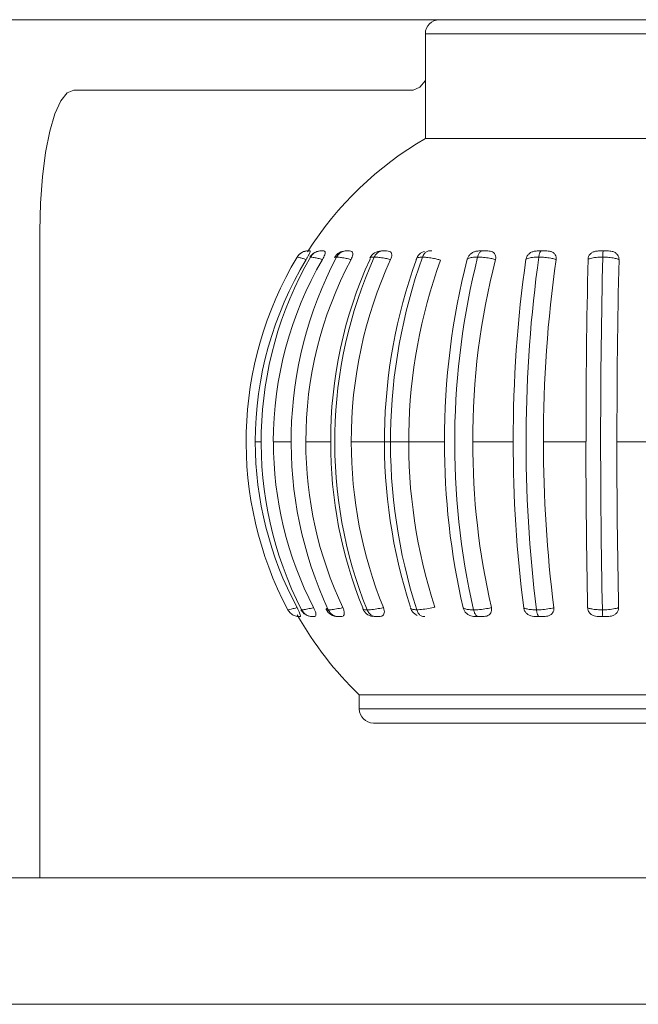
# Model space of a CAD drawing. Units: millimetres. Extents: x 470 to 882, y 3 to 283.
# Drawn here: x 825 to 826, y 88 to 89 of the extents above; entities that cross this region are included whole.
import ezdxf

# ---------------------------------------------------------------- set-up
doc = ezdxf.new("R2010")
doc.units = ezdxf.units.MM

msp = doc.modelspace()

# ---------------------------------------------------------------- linework, layer by layer
at = {"color": 7, "linetype": 'Continuous', "lineweight": 15}
for p, q in [((819.9527, 89.1918), (832.5015, 89.1918)), ((825.8553, 89.1718), (825.8553, 89.0231)), ((825.3553, 89.0918), (825.8379, 89.0918)), ((825.8553, 89.0231), (826.3613, 89.0231)), ((825.3071, 87.9718), (825.3071, 88.8918)), ((825.7067, 88.8631), (825.7067, 88.8631)), ((825.7107, 88.8631), (825.7073, 88.8631)), ((825.7968, 88.8631), (825.7954, 88.8631)), ((825.8597, 88.8631), (825.861, 88.8631)), ((825.9427, 88.8631), (825.9329, 88.8631)), ((826.0266, 88.8631), (826.016, 88.8631)), ((825.7765, 88.8518), (825.7767, 88.8513)), ((825.6392, 88.5918), (825.6635, 88.5918)), ((825.6854, 88.5918), (825.7207, 88.5918)), ((825.75, 88.5918), (825.8827, 88.5918)), ((825.9228, 88.5918), (825.9804, 88.5918)), ((826.0234, 88.5918), (826.0837, 88.5918)), ((826.1277, 88.5918), (826.1881, 88.5918)), ((825.7665, 88.3554), (825.7663, 88.3543)), ((825.679, 88.3535), (825.6785, 88.3529)), ((825.6946, 88.3431), (825.697, 88.3431)), ((825.7307, 88.3431), (825.7345, 88.3431)), ((825.7833, 88.3431), (825.7803, 88.3436)), ((825.7833, 88.3431), (825.7884, 88.3431)), ((825.8544, 88.3431), (825.8531, 88.3431)), ((825.9282, 88.3431), (825.9352, 88.3431)), ((826.1043, 88.3431), (826.1119, 88.3431)), ((825.7614, 88.2318), (825.7614, 88.2118)), ((826.4553, 88.2318), (825.7614, 88.2318)), ((826.2259, 88.1918), (825.7814, 88.1918)), ((827.8565, 87.9718), (824.2323, 87.9718)), ((824.6587, 87.7918), (827.4731, 87.7918))]:
    msp.add_line(p, q, dxfattribs=at)
at = {"color": 8, "linetype": 'Continuous', "lineweight": 15}
for p, q in [((826.3613, 89.1718), (825.8553, 89.1718)), ((825.6135, 88.5918), (825.6219, 88.5918)), ((825.7614, 88.2118), (826.2331, 88.2118))]:
    msp.add_line(p, q, dxfattribs=at)
at = {"color": 7, "linetype": 'Continuous', "lineweight": 15, "flags": 128}
for points in [[(825.8553, 89.1053), (825.8474, 89.0957), (825.8379, 89.0918)], [(825.3553, 89.0918), (825.3459, 89.088), (825.3369, 89.0766), (825.3285, 89.0581), (825.3212, 89.0333), (825.3152, 89.0029), (825.3108, 88.9684), (825.308, 88.9309), (825.3071, 88.8918)]]:
    msp.add_lwpolyline(points, dxfattribs=at)
at = {"color": 7, "linetype": 'Continuous', "lineweight": 15}
for centre, radius, start, end in [((825.8753, 89.1718), 0.02, 90, 180), ((826.1083, 88.5918), 0.5, 120.3978, 147.315), ((825.6885, 88.8451), 0.018, 90, 149.0057), ((825.7067, 88.8451), 0.018, 94.4974, 149.5571), ((825.742, 88.8451), 0.018, 89.9999, 151.8569), ((825.7928, 88.8451), 0.018, 90, 154.6142), ((825.8592, 88.8451), 0.018, 105.9185, 159.3031), ((826.1113, 88.5918), 0.5109, 149.0759, 207.9155), ((826.1126, 88.5919), 0.4991, 148.7461, 180.0035), ((826.1485, 88.5918), 0.5267, 150.0956, 207.0012), ((826.1519, 88.5924), 0.5128, 149.7323, 180.0621), ((826.2307, 88.5917), 0.5663, 152.364, 204.9651), ((826.2325, 88.5935), 0.5471, 151.9414, 180.1725), ((826.3363, 88.5949), 0.6156, 155.3886, 180.2896), ((826.3682, 88.5915), 0.6418, 155.8262, 201.8519), ((826.3636, 88.5949), 0.6136, 155.3514, 180.2909), ((826.5579, 88.5914), 0.7608, 160.1211, 197.979), ((826.5887, 88.5914), 0.783, 160.3791, 197.7492), ((826.5924, 88.5914), 0.7608, 160.1211, 197.979), ((826.8935, 88.598), 1.0108, 165.4851, 180.348), ((826.9751, 88.5913), 1.078, 165.8733, 192.7877), ((826.9302, 88.598), 1.0073, 165.4622, 180.3496), ((827.755, 88.599), 1.7746, 171.8258, 180.2317), ((827.9063, 88.5912), 1.9078, 172.0705, 187.1814), ((827.7917, 88.599), 1.7683, 171.8127, 180.2328), ((836.6604, 88.5995), 10.5766, 178.63552, 180.04136), ((837.517, 88.5911), 11.4124, 178.6783, 181.19727), ((836.6666, 88.5995), 10.5388, 178.63332, 180.04155), ((826.1127, 88.5918), 0.4992, 179.9974, 208.2056), ((826.1528, 88.5914), 0.5136, 179.954, 207.2977), ((826.2352, 88.5906), 0.5499, 179.8727, 205.27), ((826.3423, 88.5895), 0.6216, 179.7872, 202.123), ((826.3696, 88.5895), 0.6196, 179.7862, 202.1555), ((826.9141, 88.5873), 1.0314, 179.7469, 192.991), ((826.9507, 88.5873), 1.0278, 179.7458, 193.0108), ((827.7979, 88.5865), 1.8175, 179.8321, 187.3044), ((827.8346, 88.5865), 1.8112, 179.8314, 187.3157), ((836.9349, 88.5862), 10.8512, 179.97009, 181.21842), ((836.941, 88.5862), 10.8133, 179.96995, 181.22031), ((825.7829, 88.3611), 0.018, 202.3731, 261.5483), ((825.8512, 88.3611), 0.018, 198.453, 245.9487), ((826.1083, 88.5918), 0.5, 209.5042, 226.0545), ((825.6944, 88.3611), 0.018, 207.1639, 255.2129), ((825.7307, 88.3611), 0.018, 205.4841, 270.0021), ((825.7814, 88.2118), 0.02, 180, 270)]:
    msp.add_arc(centre, radius, start, end, dxfattribs=at)
for points, knots in [([(825.6885, 88.8631), (825.6884, 88.8631), (825.6863, 88.8631), (825.6821, 88.8623), (825.6767, 88.8593), (825.6743, 88.856), (825.6731, 88.8544)], [0, 0, 0, 0, 0.020519, 0.346249, 0.67312, 1, 1, 1, 1]), ([(825.6913, 88.8631), (825.6915, 88.863), (825.6919, 88.8628), (825.6912, 88.8608), (825.6899, 88.8579), (825.688, 88.8544), (825.6866, 88.852), (825.6859, 88.8508)], [0, 0, 0, 0, 0.281183, 0.47122, 0.662028, 0.83894, 1, 1, 1, 1]), ([(825.6885, 88.8631), (825.6888, 88.8631), (825.6893, 88.8631), (825.6906, 88.8631), (825.6913, 88.8631)], [0, 0, 0, 0, 0.46673, 1, 1, 1, 1]), ([(825.692, 88.8544), (825.6931, 88.856), (825.6955, 88.8593), (825.7007, 88.8623), (825.7047, 88.8631), (825.7067, 88.8631), (825.7069, 88.8631)], [0, 0, 0, 0, 0.32688, 0.653751, 0.979481, 1, 1, 1, 1]), ([(825.7069, 88.8631), (825.7073, 88.8631), (825.7082, 88.8631), (825.7098, 88.8631), (825.7107, 88.8631)], [0, 0, 0, 0, 0.46673, 1, 1, 1, 1]), ([(825.7107, 88.8631), (825.7114, 88.863), (825.7126, 88.8628), (825.713, 88.8608), (825.7124, 88.8579), (825.711, 88.8544), (825.7097, 88.852), (825.7091, 88.8508)], [0, 0, 0, 0, 0.281183, 0.47122, 0.662028, 0.83894, 1, 1, 1, 1]), ([(825.729, 88.8544), (825.7301, 88.856), (825.7323, 88.8593), (825.7371, 88.8623), (825.7407, 88.8631), (825.7426, 88.8631), (825.7427, 88.8631)], [0, 0, 0, 0, 0.3268798, 0.6537512, 0.9794807, 1, 1, 1, 1]), ([(825.7427, 88.8631), (825.7433, 88.8631), (825.7446, 88.8631), (825.7465, 88.8631), (825.7475, 88.8631)], [0, 0, 0, 0, 0.46673, 1, 1, 1, 1]), ([(825.7444, 88.8631), (825.744, 88.8631), (825.7434, 88.8631), (825.7431, 88.8631), (825.7429, 88.8631)], [0, 0, 0, 0, 0.5866211, 1, 1, 1, 1]), ([(825.7475, 88.8631), (825.7486, 88.863), (825.7506, 88.8628), (825.7521, 88.8608), (825.7523, 88.8579), (825.7514, 88.8544), (825.7502, 88.852), (825.7497, 88.8508)], [0, 0, 0, 0, 0.2811834, 0.4712199, 0.6620277, 0.8389396, 1, 1, 1, 1]), ([(825.7827, 88.8544), (825.7836, 88.856), (825.7855, 88.8593), (825.7897, 88.8623), (825.7929, 88.8631), (825.7945, 88.8631), (825.7946, 88.8631)], [0, 0, 0, 0, 0.32688, 0.653751, 0.979481, 1, 1, 1, 1]), ([(825.7928, 88.8631), (825.7929, 88.8631), (825.7931, 88.8631), (825.7937, 88.8631), (825.7944, 88.8631), (825.7945, 88.8631), (825.7946, 88.8631)], [0, 0, 0, 0, 0.22185, 0.876949, 0.936193, 1, 1, 1, 1]), ([(825.7946, 88.8631), (825.7953, 88.8631), (825.797, 88.8631), (825.799, 88.8631), (825.8001, 88.8631)], [0, 0, 0, 0, 0.46673, 1, 1, 1, 1]), ([(825.8001, 88.8631), (825.8016, 88.863), (825.8042, 88.8628), (825.8067, 88.8608), (825.8077, 88.8579), (825.8074, 88.8544), (825.8064, 88.852), (825.8059, 88.8508)], [0, 0, 0, 0, 0.281183, 0.47122, 0.662028, 0.83894, 1, 1, 1, 1]), ([(825.861, 88.8631), (825.861, 88.8631), (825.8596, 88.8631), (825.8569, 88.8623), (825.8535, 88.8592), (825.8519, 88.8559), (825.8512, 88.8543)], [0, 0, 0, 0, 0.011512, 0.3580004, 0.6789567, 1, 1, 1, 1]), ([(825.861, 88.8631), (825.8612, 88.8631), (825.8623, 88.8631), (825.8636, 88.8631), (825.8646, 88.8631)], [0, 0, 0, 0, 0.140968, 1, 1, 1, 1]), ([(825.915, 88.8513), (825.9154, 88.8526), (825.9164, 88.8553), (825.9194, 88.8587), (825.9232, 88.8613), (825.9278, 88.8629), (825.931, 88.863), (825.9329, 88.8631)], [0, 0, 0, 0, 0.1906779, 0.3817726, 0.5666083, 0.7513267, 1, 1, 1, 1]), ([(825.9297, 88.8544), (825.9302, 88.856), (825.9313, 88.8593), (825.9337, 88.8623), (825.9356, 88.8631), (825.9365, 88.8631), (825.9366, 88.8631)], [0, 0, 0, 0, 0.32688, 0.653751, 0.979481, 1, 1, 1, 1]), ([(825.9329, 88.8631), (825.9331, 88.8631), (825.9339, 88.8631), (825.9351, 88.8631), (825.9363, 88.8631), (825.9365, 88.8631), (825.9366, 88.8631)], [0, 0, 0, 0, 0.22185, 0.876949, 0.936193, 1, 1, 1, 1]), ([(825.9366, 88.8631), (825.9375, 88.8631), (825.9395, 88.8631), (825.9416, 88.8631), (825.9427, 88.8631)], [0, 0, 0, 0, 0.46673, 1, 1, 1, 1]), ([(825.9427, 88.8631), (825.9449, 88.863), (825.9484, 88.8628), (825.9526, 88.8608), (825.9549, 88.8579), (825.9557, 88.8544), (825.9553, 88.852), (825.9551, 88.8508)], [0, 0, 0, 0, 0.281183, 0.47122, 0.662028, 0.83894, 1, 1, 1, 1]), ([(825.9984, 88.8513), (825.9988, 88.8526), (825.9994, 88.8553), (826.0022, 88.8587), (826.0059, 88.8613), (826.0107, 88.8629), (826.0141, 88.863), (826.016, 88.8631)], [0, 0, 0, 0, 0.190678, 0.381773, 0.566608, 0.751327, 1, 1, 1, 1]), ([(826.016, 88.8631), (826.0163, 88.8631), (826.0174, 88.8631), (826.0189, 88.8631), (826.0202, 88.8631), (826.0204, 88.8631), (826.0205, 88.8631)], [0, 0, 0, 0, 0.22185, 0.876949, 0.936193, 1, 1, 1, 1]), ([(826.0205, 88.8631), (826.0205, 88.8631), (826.0199, 88.8631), (826.0189, 88.8623), (826.0176, 88.8593), (826.017, 88.856), (826.0167, 88.8544)], [0, 0, 0, 0, 0.020519, 0.346249, 0.67312, 1, 1, 1, 1]), ([(826.0205, 88.8631), (826.0215, 88.8631), (826.0236, 88.8631), (826.0256, 88.8631), (826.0266, 88.8631)], [0, 0, 0, 0, 0.46673, 1, 1, 1, 1]), ([(826.0266, 88.8631), (826.0289, 88.863), (826.0327, 88.8628), (826.0374, 88.8608), (826.0403, 88.8579), (826.0417, 88.8544), (826.0415, 88.852), (826.0414, 88.8508)], [0, 0, 0, 0, 0.281183, 0.47122, 0.662028, 0.83894, 1, 1, 1, 1]), ([(826.0867, 88.8513), (826.0869, 88.8526), (826.0872, 88.8553), (826.0896, 88.8587), (826.0931, 88.8613), (826.0978, 88.8629), (826.1012, 88.863), (826.1032, 88.8631)], [0, 0, 0, 0, 0.190678, 0.381773, 0.566608, 0.751327, 1, 1, 1, 1]), ([(826.1032, 88.8631), (826.1036, 88.8631), (826.1049, 88.8631), (826.1065, 88.8631), (826.1079, 88.8631), (826.1081, 88.8631), (826.1083, 88.8631)], [0, 0, 0, 0, 0.22185, 0.876949, 0.936193, 1, 1, 1, 1]), ([(826.1083, 88.8631), (826.1083, 88.8631), (826.1082, 88.8631), (826.108, 88.8623), (826.1078, 88.8593), (826.1077, 88.856), (826.1076, 88.8544)], [0, 0, 0, 0, 0.020519, 0.346249, 0.67312, 1, 1, 1, 1]), ([(826.1083, 88.8631), (826.1092, 88.8631), (826.1113, 88.8631), (826.1131, 88.8631), (826.1141, 88.8631)], [0, 0, 0, 0, 0.46673, 1, 1, 1, 1]), ([(826.1141, 88.8631), (826.1164, 88.863), (826.1203, 88.8628), (826.1254, 88.8608), (826.1286, 88.8579), (826.1305, 88.8544), (826.1307, 88.852), (826.1307, 88.8508)], [0, 0, 0, 0, 0.281183, 0.47122, 0.662028, 0.83894, 1, 1, 1, 1]), ([(825.6859, 88.8508), (825.6853, 88.851), (825.6829, 88.8517), (825.6789, 88.8529), (825.6747, 88.854), (825.6736, 88.8543), (825.6731, 88.8544)], [0, 0, 0, 0, 0.0914892, 0.3439012, 0.6673769, 1, 1, 1, 1]), ([(825.692, 88.8544), (825.6918, 88.8544), (825.6913, 88.8543), (825.6914, 88.8541), (825.6915, 88.854)], [0, 0, 0, 0, 0.4057732, 1, 1, 1, 1]), ([(825.7091, 88.8508), (825.7083, 88.851), (825.7057, 88.8517), (825.7008, 88.8529), (825.6953, 88.854), (825.6931, 88.8543), (825.692, 88.8544)], [0, 0, 0, 0, 0.091489, 0.343901, 0.667377, 1, 1, 1, 1]), ([(825.729, 88.8544), (825.7287, 88.8543), (825.7271, 88.8543), (825.7266, 88.8539), (825.7262, 88.8536)], [0, 0, 0, 0, 0.209726, 1, 1, 1, 1]), ([(825.7497, 88.8508), (825.7489, 88.851), (825.746, 88.8517), (825.7406, 88.8529), (825.734, 88.854), (825.7307, 88.8543), (825.729, 88.8544)], [0, 0, 0, 0, 0.091489, 0.343901, 0.667377, 1, 1, 1, 1]), ([(825.7827, 88.8544), (825.7822, 88.8543), (825.7798, 88.8543), (825.7772, 88.8538), (825.7769, 88.8529), (825.7768, 88.8526)], [0, 0, 0, 0, 0.139259, 0.693785, 1, 1, 1, 1]), ([(825.8059, 88.8508), (825.8051, 88.851), (825.8022, 88.8517), (825.7965, 88.8529), (825.789, 88.854), (825.7848, 88.8543), (825.7827, 88.8544)], [0, 0, 0, 0, 0.091489, 0.343901, 0.667377, 1, 1, 1, 1]), ([(825.8427, 88.8514), (825.8425, 88.8511), (825.8421, 88.8507), (825.8423, 88.8502), (825.8424, 88.8501)], [0, 0, 0, 0, 0.737504, 1, 1, 1, 1]), ([(825.8769, 88.8501), (825.8752, 88.8505), (825.8714, 88.8515), (825.8646, 88.8529), (825.8575, 88.8539), (825.8531, 88.8542), (825.8512, 88.8543)], [0, 0, 0, 0, 0.199517, 0.445825, 0.761479, 1, 1, 1, 1]), ([(825.9297, 88.8544), (825.929, 88.8543), (825.9255, 88.8543), (825.9201, 88.8537), (825.9164, 88.8524), (825.9152, 88.8515), (825.915, 88.8513)], [0, 0, 0, 0, 0.100033, 0.498359, 0.882163, 1, 1, 1, 1]), ([(825.9551, 88.8508), (825.9544, 88.851), (825.9517, 88.8517), (825.946, 88.8529), (825.938, 88.854), (825.9325, 88.8543), (825.9297, 88.8544)], [0, 0, 0, 0, 0.091489, 0.343901, 0.667377, 1, 1, 1, 1]), ([(826.0167, 88.8544), (826.0159, 88.8543), (826.012, 88.8543), (826.0058, 88.8537), (826.0008, 88.8524), (825.9989, 88.8515), (825.9984, 88.8513)], [0, 0, 0, 0, 0.100033, 0.498359, 0.882163, 1, 1, 1, 1]), ([(826.0414, 88.8508), (826.0408, 88.851), (826.0384, 88.8517), (826.0332, 88.8529), (826.0253, 88.854), (826.0196, 88.8543), (826.0167, 88.8544)], [0, 0, 0, 0, 0.091489, 0.343901, 0.667377, 1, 1, 1, 1]), ([(826.1076, 88.8544), (826.1068, 88.8543), (826.1028, 88.8543), (826.0959, 88.8537), (826.09, 88.8524), (826.0873, 88.8515), (826.0867, 88.8513)], [0, 0, 0, 0, 0.100033, 0.498359, 0.882163, 1, 1, 1, 1]), ([(826.1307, 88.8508), (826.1302, 88.851), (826.1282, 88.8517), (826.1237, 88.8529), (826.1164, 88.854), (826.1106, 88.8543), (826.1076, 88.8544)], [0, 0, 0, 0, 0.091489, 0.343901, 0.667377, 1, 1, 1, 1]), ([(825.6599, 88.3527), (825.6601, 88.3527), (825.6608, 88.3528), (825.6639, 88.3535), (825.6688, 88.3548), (825.672, 88.3557), (825.6728, 88.3559)], [0, 0, 0, 0, 0.153746, 0.53086, 0.895759, 1, 1, 1, 1]), ([(825.6728, 88.3559), (825.6735, 88.3545), (825.6749, 88.3518), (825.6765, 88.3482), (825.6776, 88.3454), (825.6781, 88.3433), (825.6776, 88.3432), (825.6774, 88.3431)], [0, 0, 0, 0, 0.173366, 0.347073, 0.515744, 0.686343, 1, 1, 1, 1]), ([(825.6793, 88.3527), (825.6797, 88.3527), (825.6813, 88.3528), (825.6859, 88.3535), (825.6919, 88.3548), (825.6955, 88.3557), (825.6964, 88.3559)], [0, 0, 0, 0, 0.153746, 0.53086, 0.895759, 1, 1, 1, 1]), ([(825.6964, 88.3559), (825.697, 88.3545), (825.6983, 88.3518), (825.6995, 88.3482), (825.6998, 88.3454), (825.6991, 88.3433), (825.6978, 88.3432), (825.697, 88.3431)], [0, 0, 0, 0, 0.173366, 0.347073, 0.515744, 0.686343, 1, 1, 1, 1]), ([(825.7162, 88.3554), (825.7156, 88.355), (825.7146, 88.3544), (825.7142, 88.3534), (825.7148, 88.3528), (825.7166, 88.3527), (825.7173, 88.3527)], [0, 0, 0, 0, 0.271734, 0.409023, 0.771373, 1, 1, 1, 1]), ([(825.7173, 88.3527), (825.7181, 88.3527), (825.7205, 88.3528), (825.7264, 88.3535), (825.7332, 88.3548), (825.7371, 88.3557), (825.738, 88.3559)], [0, 0, 0, 0, 0.153746, 0.53086, 0.895759, 1, 1, 1, 1]), ([(825.738, 88.3559), (825.7385, 88.3545), (825.7397, 88.3518), (825.7402, 88.3482), (825.7398, 88.3454), (825.738, 88.3433), (825.7359, 88.3432), (825.7345, 88.3431)], [0, 0, 0, 0, 0.173366, 0.347073, 0.515744, 0.686343, 1, 1, 1, 1]), ([(825.7725, 88.3527), (825.7735, 88.3527), (825.7767, 88.3528), (825.7836, 88.3535), (825.7908, 88.3548), (825.7949, 88.3557), (825.7958, 88.3559)], [0, 0, 0, 0, 0.153746, 0.53086, 0.895759, 1, 1, 1, 1]), ([(825.7958, 88.3559), (825.7962, 88.3545), (825.7972, 88.3518), (825.7971, 88.3482), (825.7959, 88.3454), (825.7931, 88.3433), (825.7903, 88.3432), (825.7884, 88.3431)], [0, 0, 0, 0, 0.173366, 0.347073, 0.515744, 0.686343, 1, 1, 1, 1]), ([(825.843, 88.3527), (825.8444, 88.3528), (825.8488, 88.353), (825.8571, 88.354), (825.8644, 88.3555), (825.8681, 88.3564), (825.8687, 88.3565)], [0, 0, 0, 0, 0.177668, 0.560137, 0.928608, 1, 1, 1, 1]), ([(825.9282, 88.3431), (825.9254, 88.3432), (825.9211, 88.3434), (825.9155, 88.3461), (825.912, 88.3493), (825.9099, 88.3526), (825.9093, 88.3547), (825.9091, 88.3554)], [0, 0, 0, 0, 0.355441, 0.538496, 0.722183, 0.896467, 1, 1, 1, 1]), ([(825.9091, 88.3554), (825.9098, 88.355), (825.9109, 88.3544), (825.9142, 88.3534), (825.9182, 88.3528), (825.9223, 88.3527), (825.9238, 88.3527)], [0, 0, 0, 0, 0.271734, 0.409023, 0.771373, 1, 1, 1, 1]), ([(825.9238, 88.3527), (825.9251, 88.3527), (825.9294, 88.3528), (825.9374, 88.3535), (825.9447, 88.3548), (825.9484, 88.3557), (825.9492, 88.3559)], [0, 0, 0, 0, 0.1537464, 0.5308599, 0.8957587, 1, 1, 1, 1]), ([(825.9492, 88.3559), (825.9494, 88.3545), (825.9498, 88.3518), (825.9486, 88.3482), (825.9461, 88.3454), (825.9417, 88.3433), (825.9377, 88.3432), (825.9352, 88.3431)], [0, 0, 0, 0, 0.173366, 0.347073, 0.515744, 0.686343, 1, 1, 1, 1]), ([(826.0142, 88.3431), (826.0111, 88.3432), (826.0066, 88.3434), (826.0009, 88.3461), (825.9975, 88.3493), (825.9957, 88.3526), (825.9953, 88.3547), (825.9952, 88.3554)], [0, 0, 0, 0, 0.355441, 0.5384956, 0.7221833, 0.8964667, 1, 1, 1, 1]), ([(825.9952, 88.3554), (825.9963, 88.355), (825.998, 88.3544), (826.0023, 88.3534), (826.0071, 88.3528), (826.0116, 88.3527), (826.0134, 88.3527)], [0, 0, 0, 0, 0.271734, 0.409023, 0.771373, 1, 1, 1, 1]), ([(826.0134, 88.3527), (826.0147, 88.3527), (826.0193, 88.3528), (826.0273, 88.3535), (826.0342, 88.3548), (826.0374, 88.3557), (826.0382, 88.3559)], [0, 0, 0, 0, 0.153746, 0.53086, 0.895759, 1, 1, 1, 1]), ([(826.0382, 88.3559), (826.0382, 88.3545), (826.0383, 88.3518), (826.0365, 88.3482), (826.0336, 88.3454), (826.0286, 88.3433), (826.0244, 88.3432), (826.0217, 88.3431)], [0, 0, 0, 0, 0.173366, 0.347073, 0.515744, 0.686343, 1, 1, 1, 1]), ([(826.1043, 88.3431), (826.1012, 88.3432), (826.0965, 88.3434), (826.091, 88.3461), (826.0879, 88.3493), (826.0864, 88.3526), (826.0862, 88.3547), (826.0862, 88.3554)], [0, 0, 0, 0, 0.355441, 0.538496, 0.722183, 0.896467, 1, 1, 1, 1]), ([(826.0862, 88.3554), (826.0876, 88.355), (826.0899, 88.3544), (826.095, 88.3534), (826.1005, 88.3528), (826.1052, 88.3527), (826.1071, 88.3527)], [0, 0, 0, 0, 0.2717342, 0.4090232, 0.7713727, 1, 1, 1, 1]), ([(826.1071, 88.3527), (826.1084, 88.3527), (826.1131, 88.3528), (826.1207, 88.3535), (826.1269, 88.3548), (826.1296, 88.3557), (826.1302, 88.3559)], [0, 0, 0, 0, 0.153746, 0.53086, 0.895759, 1, 1, 1, 1]), ([(826.1302, 88.3559), (826.1301, 88.3545), (826.1299, 88.3518), (826.1277, 88.3482), (826.1243, 88.3454), (826.119, 88.3433), (826.1147, 88.3432), (826.1119, 88.3431)], [0, 0, 0, 0, 0.173366, 0.347073, 0.515744, 0.686343, 1, 1, 1, 1]), ([(825.6599, 88.3527), (825.661, 88.351), (825.6633, 88.3476), (825.6685, 88.3443), (825.6728, 88.3432), (825.6753, 88.3431), (825.6757, 88.3431), (825.6758, 88.3431)], [0, 0, 0, 0, 0.310958, 0.62191, 0.933057, 0.980191, 1, 1, 1, 1]), ([(825.6774, 88.3431), (825.6768, 88.3431), (825.6762, 88.3431), (825.6759, 88.3431), (825.6758, 88.3431)], [0, 0, 0, 0, 0.7702996, 1, 1, 1, 1]), ([(825.6793, 88.3527), (825.6803, 88.351), (825.6825, 88.3476), (825.6876, 88.3443), (825.6917, 88.3432), (825.6941, 88.3431), (825.6945, 88.3431), (825.6946, 88.3431)], [0, 0, 0, 0, 0.310958, 0.62191, 0.933057, 0.980191, 1, 1, 1, 1]), ([(825.697, 88.3431), (825.6962, 88.3431), (825.6953, 88.3431), (825.6947, 88.3431), (825.6946, 88.3431)], [0, 0, 0, 0, 0.7702996, 1, 1, 1, 1]), ([(825.7315, 88.3431), (825.7313, 88.3431), (825.731, 88.3431), (825.7288, 88.3432), (825.725, 88.3443), (825.7203, 88.3476), (825.7183, 88.351), (825.7173, 88.3527)], [0, 0, 0, 0, 0.019809, 0.066943, 0.37809, 0.689042, 1, 1, 1, 1]), ([(825.7315, 88.3431), (825.7313, 88.3431), (825.7309, 88.3431), (825.7307, 88.3431), (825.7307, 88.3431)], [0, 0, 0, 0, 0.437403, 1, 1, 1, 1]), ([(825.7345, 88.3431), (825.7336, 88.3431), (825.7325, 88.3431), (825.7316, 88.3431), (825.7315, 88.3431)], [0, 0, 0, 0, 0.7703, 1, 1, 1, 1]), ([(825.7319, 88.3431), (825.7319, 88.3431), (825.732, 88.3431), (825.7323, 88.3431), (825.7324, 88.3431)], [0, 0, 0, 0, 0.286399, 1, 1, 1, 1]), ([(825.7725, 88.3527), (825.7734, 88.351), (825.7751, 88.3476), (825.7792, 88.3443), (825.7825, 88.3432), (825.7844, 88.3431), (825.7847, 88.3431), (825.7848, 88.3431)], [0, 0, 0, 0, 0.310958, 0.62191, 0.933057, 0.980191, 1, 1, 1, 1]), ([(825.7848, 88.3431), (825.7845, 88.3431), (825.7839, 88.3431), (825.7835, 88.3431), (825.7833, 88.3431)], [0, 0, 0, 0, 0.437403, 1, 1, 1, 1]), ([(825.7884, 88.3431), (825.7874, 88.3431), (825.7861, 88.3431), (825.785, 88.3431), (825.7848, 88.3431)], [0, 0, 0, 0, 0.7703, 1, 1, 1, 1]), ([(825.8531, 88.3431), (825.853, 88.3431), (825.8527, 88.3431), (825.8511, 88.3432), (825.8484, 88.3443), (825.8451, 88.3476), (825.8437, 88.351), (825.843, 88.3527)], [0, 0, 0, 0, 0.011099, 0.081435, 0.388955, 0.694443, 1, 1, 1, 1]), ([(825.8524, 88.3431), (825.8524, 88.3431), (825.8521, 88.3431), (825.852, 88.3431), (825.8519, 88.3431)], [0, 0, 0, 0, 0.237417, 1, 1, 1, 1]), ([(825.9309, 88.3431), (825.9309, 88.3431), (825.9307, 88.3431), (825.9296, 88.3432), (825.9277, 88.3443), (825.9253, 88.3476), (825.9243, 88.351), (825.9238, 88.3527)], [0, 0, 0, 0, 0.019809, 0.066943, 0.37809, 0.689042, 1, 1, 1, 1]), ([(825.9309, 88.3431), (825.9305, 88.3431), (825.9295, 88.3431), (825.9287, 88.3431), (825.9282, 88.3431)], [0, 0, 0, 0, 0.437403, 1, 1, 1, 1]), ([(825.9352, 88.3431), (825.9341, 88.3431), (825.9326, 88.3431), (825.9312, 88.3431), (825.9309, 88.3431)], [0, 0, 0, 0, 0.7702996, 1, 1, 1, 1]), ([(826.0173, 88.3431), (826.0173, 88.3431), (826.0172, 88.3431), (826.0166, 88.3432), (826.0155, 88.3443), (826.0142, 88.3476), (826.0137, 88.351), (826.0134, 88.3527)], [0, 0, 0, 0, 0.019809, 0.066943, 0.37809, 0.689042, 1, 1, 1, 1]), ([(826.0173, 88.3431), (826.0168, 88.3431), (826.0157, 88.3431), (826.0147, 88.3431), (826.0142, 88.3431)], [0, 0, 0, 0, 0.437403, 1, 1, 1, 1]), ([(826.0217, 88.3431), (826.0206, 88.3431), (826.0191, 88.3431), (826.0177, 88.3431), (826.0173, 88.3431)], [0, 0, 0, 0, 0.7703, 1, 1, 1, 1]), ([(826.1077, 88.3431), (826.1072, 88.3431), (826.106, 88.3431), (826.1049, 88.3431), (826.1043, 88.3431)], [0, 0, 0, 0, 0.437403, 1, 1, 1, 1]), ([(826.1077, 88.3431), (826.1077, 88.3431), (826.1077, 88.3431), (826.1076, 88.3432), (826.1074, 88.3443), (826.1072, 88.3476), (826.1071, 88.351), (826.1071, 88.3527)], [0, 0, 0, 0, 0.019809, 0.066943, 0.37809, 0.689042, 1, 1, 1, 1]), ([(826.1119, 88.3431), (826.1109, 88.3431), (826.1095, 88.3431), (826.1081, 88.3431), (826.1077, 88.3431)], [0, 0, 0, 0, 0.7703, 1, 1, 1, 1])]:
    msp.add_open_spline(points, degree=3, knots=knots, dxfattribs=at)
at = {"color": 8, "linetype": 'Continuous', "lineweight": 15}
for points, knots in [([(825.8512, 88.8543), (825.8501, 88.8542), (825.8466, 88.854), (825.8432, 88.853), (825.8428, 88.8518), (825.8427, 88.8514)], [0, 0, 0, 0, 0.236939, 0.726682, 1, 1, 1, 1]), ([(825.7663, 88.3543), (825.7663, 88.3542), (825.7662, 88.354), (825.767, 88.3535), (825.7687, 88.3528), (825.7715, 88.3527), (825.7725, 88.3527)], [0, 0, 0, 0, 0.012354, 0.19854, 0.689944, 1, 1, 1, 1]), ([(825.8341, 88.3554), (825.8342, 88.3552), (825.8347, 88.3544), (825.837, 88.3532), (825.841, 88.3529), (825.843, 88.3527)], [0, 0, 0, 0, 0.162387, 0.569347, 1, 1, 1, 1]), ([(825.6785, 88.3529), (825.6785, 88.3529), (825.6783, 88.3527), (825.6788, 88.3527), (825.6793, 88.3527)], [0, 0, 0, 0, 0.110294, 1, 1, 1, 1])]:
    msp.add_open_spline(points, degree=3, knots=knots, dxfattribs=at)

doc.saveas('drawing.dxf')
